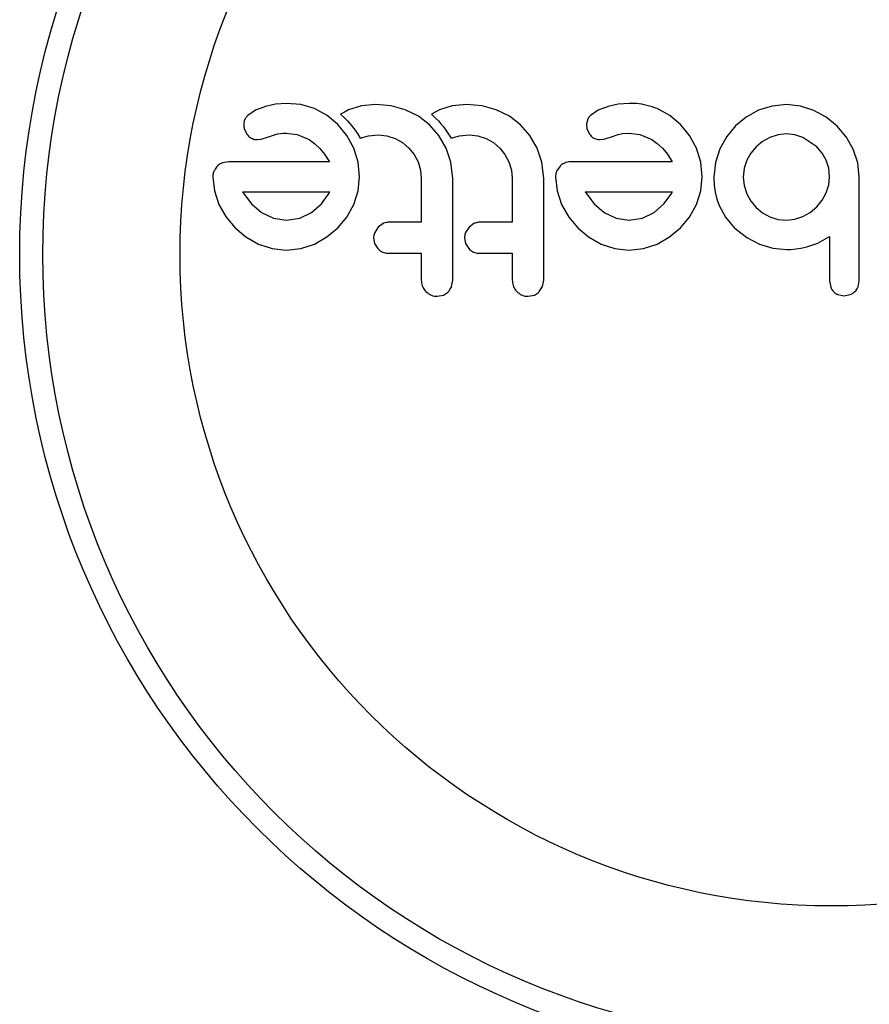
# Model space of a CAD drawing. Units: millimetres. Extents: x 125 to 567, y 118 to 714.
# Drawn here: x 320 to 323, y 420 to 423 of the extents above; entities that cross this region are included whole.
import ezdxf

# ---------------------------------------------------------------- set-up
doc = ezdxf.new("R2010")
doc.units = ezdxf.units.MM
doc.layers.add('CONTOUR', color=7, linetype='Continuous')

msp = doc.modelspace()

# ---------------------------------------------------------------- linework, layer by layer
at = {"layer": 'CONTOUR'}
for p, q in [((321.0145, 422.60374), (320.97747, 422.60064)), ((321.06259, 422.60033), (321.0145, 422.60374)), ((322.16592, 422.60374), (322.12885, 422.60064)), ((320.91039, 422.58071), (320.88462, 422.56352)), ((320.944, 422.59371), (320.91039, 422.58071)), ((320.97747, 422.60064), (320.944, 422.59371)), ((321.1086, 422.58615), (321.06259, 422.60033)), ((321.15099, 422.5626), (321.1086, 422.58615)), ((321.21108, 422.57584), (321.19565, 422.56713)), ((321.2232, 422.58164), (321.21108, 422.57584)), ((321.26604, 422.59502), (321.2232, 422.58164)), ((321.3143, 422.59978), (321.26604, 422.59502)), ((321.36578, 422.59524), (321.3143, 422.59978)), ((321.41343, 422.58215), (321.36578, 422.59524)), ((321.45775, 422.5604), (321.41343, 422.58215)), ((321.51654, 422.57581), (321.50117, 422.56713)), ((321.52871, 422.58164), (321.51654, 422.57581)), ((321.57155, 422.59502), (321.52871, 422.58164)), ((321.61985, 422.59978), (321.57155, 422.59502)), ((321.67133, 422.59524), (321.61985, 422.59978)), ((321.71896, 422.58215), (321.67133, 422.59524)), ((321.76328, 422.5604), (321.71896, 422.58215)), ((322.06176, 422.58069), (322.03608, 422.56352)), ((322.09544, 422.59371), (322.06176, 422.58069)), ((322.12885, 422.60064), (322.09544, 422.59371)), ((322.30247, 422.56257), (322.26007, 422.58615)), ((322.60063, 422.58063), (322.55892, 422.55781)), ((322.64597, 422.5949), (322.60063, 422.58063)), ((322.69422, 422.59978), (322.64597, 422.5949)), ((322.74136, 422.59481), (322.69422, 422.59978)), ((322.78633, 422.58014), (322.74136, 422.59481)), ((322.82783, 422.55699), (322.78633, 422.58014)), ((321.18712, 422.53231), (321.15099, 422.5626)), ((321.19565, 422.56713), (321.21003, 422.55369)), ((321.21003, 422.55369), (321.21909, 422.54462)), ((321.21909, 422.54462), (321.22685, 422.53624)), ((321.22685, 422.53624), (321.23617, 422.52518)), ((321.49499, 422.5318), (321.45775, 422.5604)), ((321.50117, 422.56713), (321.51555, 422.55369)), ((321.51555, 422.55369), (321.52461, 422.54461)), ((321.52461, 422.54461), (321.53237, 422.53624)), ((321.53237, 422.53624), (321.5417, 422.52518)), ((321.80052, 422.5318), (321.76328, 422.5604)), ((322.02638, 422.5511), (322.02205, 422.53545)), ((322.33856, 422.53231), (322.30247, 422.56257)), ((322.55892, 422.55781), (322.52313, 422.52829)), ((322.86435, 422.52729), (322.82783, 422.55699)), ((320.87256, 422.51805), (320.88176, 422.49927)), ((320.98484, 422.50123), (320.99386, 422.50289)), ((320.99386, 422.50289), (321.00288, 422.5038)), ((321.00288, 422.5038), (321.01352, 422.50413)), ((321.01352, 422.50413), (321.05027, 422.49895)), ((321.21708, 422.4956), (321.18712, 422.53231)), ((321.23617, 422.52518), (321.24458, 422.51404)), ((321.24458, 422.51404), (321.25359, 422.50048)), ((321.52589, 422.49638), (321.49499, 422.5318)), ((321.5417, 422.52518), (321.5501, 422.51404)), ((321.5501, 422.51404), (321.55911, 422.50048)), ((321.83144, 422.49633), (321.80052, 422.5318)), ((322.02205, 422.53545), (322.024, 422.51806)), ((322.024, 422.51806), (322.03322, 422.49927)), ((322.14379, 422.50267), (322.16491, 422.50413)), ((322.16491, 422.50413), (322.20174, 422.49895)), ((322.36854, 422.49558), (322.33856, 422.53231)), ((322.52313, 422.52829), (322.49348, 422.49249)), ((322.89492, 422.49145), (322.86435, 422.52729)), ((320.91465, 422.48206), (320.92937, 422.48349)), ((320.92937, 422.48349), (320.95108, 422.49005)), ((320.95108, 422.49005), (320.97726, 422.49907)), ((320.97726, 422.49907), (320.98484, 422.50123)), ((321.05027, 422.49895), (321.0905, 422.48199)), ((321.0905, 422.48199), (321.10874, 422.46944)), ((321.24046, 422.45279), (321.21708, 422.4956)), ((321.25359, 422.50048), (321.26167, 422.4864)), ((321.26167, 422.4864), (321.29003, 422.49501)), ((321.29003, 422.49501), (321.32232, 422.4981)), ((321.32232, 422.4981), (321.35186, 422.49499)), ((321.35186, 422.49499), (321.3792, 422.48599)), ((321.3792, 422.48599), (321.40427, 422.47179)), ((321.40427, 422.47179), (321.42554, 422.45382)), ((321.55085, 422.4533), (321.52589, 422.49638)), ((321.55911, 422.50048), (321.5672, 422.4864)), ((321.5672, 422.4864), (321.59553, 422.49501)), ((321.59553, 422.49501), (321.62784, 422.4981)), ((321.62784, 422.4981), (321.65739, 422.49499)), ((321.65739, 422.49499), (321.68473, 422.48599)), ((321.68473, 422.48599), (321.70975, 422.47182)), ((321.70975, 422.47182), (321.73107, 422.45382)), ((321.85636, 422.4533), (321.83144, 422.49633)), ((322.06608, 422.48206), (322.08081, 422.48349)), ((322.08081, 422.48349), (322.10252, 422.49005)), ((322.10252, 422.49005), (322.12868, 422.49907)), ((322.12868, 422.49907), (322.14379, 422.50267)), ((322.20174, 422.49895), (322.24194, 422.48199)), ((322.24194, 422.48199), (322.26018, 422.46944)), ((322.39189, 422.45279), (322.36854, 422.49558)), ((322.49348, 422.49249), (322.47029, 422.45077)), ((322.61326, 422.47579), (322.5921, 422.45833)), ((322.63838, 422.48953), (322.61326, 422.47579)), ((322.66586, 422.49823), (322.63838, 422.48953)), ((322.69422, 422.50114), (322.66586, 422.49823)), ((322.72272, 422.49819), (322.69422, 422.50114)), ((322.74961, 422.48953), (322.72272, 422.49819)), ((322.79593, 422.45833), (322.74961, 422.48953)), ((322.91872, 422.44978), (322.89492, 422.49145)), ((321.10874, 422.46944), (321.12686, 422.45228)), ((321.12686, 422.45228), (321.1426, 422.4327)), ((321.25509, 422.40654), (321.24046, 422.45279)), ((321.42554, 422.45382), (321.44294, 422.43209)), ((321.56662, 422.40615), (321.55085, 422.4533)), ((321.73107, 422.45382), (321.74851, 422.43203)), ((321.87214, 422.4062), (321.85636, 422.4533)), ((322.26018, 422.46944), (322.2783, 422.45228)), ((322.2783, 422.45228), (322.29403, 422.43271)), ((322.40652, 422.40654), (322.39189, 422.45279)), ((322.47029, 422.45077), (322.45569, 422.40542)), ((322.57447, 422.43703), (322.56086, 422.41254)), ((322.5921, 422.45833), (322.57447, 422.43703)), ((322.81389, 422.43705), (322.79593, 422.45833)), ((322.82761, 422.41254), (322.81389, 422.43705)), ((322.93374, 422.40431), (322.91872, 422.44978)), ((320.82019, 422.40748), (320.79885, 422.40405)), ((321.1426, 422.4327), (321.15846, 422.40748)), ((321.26011, 422.35718), (321.25509, 422.40654)), ((321.44294, 422.43209), (321.45625, 422.40695)), ((321.45625, 422.40695), (321.4645, 422.37978)), ((321.57299, 422.35109), (321.56662, 422.40615)), ((321.74851, 422.43203), (321.76178, 422.40695)), ((321.76178, 422.40695), (321.77001, 422.37982)), ((321.8785, 422.35109), (321.87214, 422.4062)), ((322.29403, 422.43271), (322.30989, 422.40748)), ((322.41154, 422.35718), (322.40652, 422.40654)), ((322.45569, 422.40542), (322.45063, 422.35617)), ((322.56086, 422.41254), (322.55227, 422.38556)), ((322.83618, 422.38574), (322.82761, 422.41254)), ((322.93887, 422.35617), (322.93374, 422.40431)), ((321.4645, 422.37978), (321.46731, 422.35109)), ((321.77001, 422.37982), (321.77282, 422.35109)), ((321.93341, 422.39288), (321.9221, 422.37582)), ((322.55227, 422.38556), (322.54928, 422.35617)), ((322.83918, 422.35617), (322.83618, 422.38574)), ((320.76688, 422.35718), (320.77204, 422.31003)), ((321.25517, 422.30986), (321.26011, 422.35718)), ((321.91833, 422.35718), (321.92349, 422.30994)), ((322.4066, 422.30986), (322.41154, 422.35718)), ((322.45063, 422.35617), (322.4518, 422.3291)), ((322.54928, 422.35617), (322.5522, 422.3277)), ((322.83633, 422.32955), (322.83918, 422.35617)), ((320.77204, 422.31003), (320.7875, 422.26406)), ((320.8669, 422.30583), (320.86853, 422.3028)), ((321.15744, 422.30178), (321.15913, 422.30504)), ((321.24046, 422.26406), (321.25517, 422.30986)), ((321.92349, 422.30994), (321.93893, 422.26406)), ((322.0183, 422.30583), (322.01996, 422.3028)), ((322.30884, 422.30178), (322.31056, 422.30498)), ((322.31056, 422.30498), (322.3109, 422.30583)), ((322.39189, 422.26406), (322.4066, 422.30986)), ((322.4518, 422.3291), (322.45505, 422.30506)), ((322.45505, 422.30506), (322.46068, 422.28157)), ((322.5522, 422.3277), (322.56086, 422.30027)), ((322.82761, 422.3028), (322.83633, 422.32955)), ((320.86853, 422.3028), (320.89632, 422.26603)), ((321.13221, 422.2668), (321.15744, 422.30178)), ((322.01996, 422.3028), (322.0478, 422.26599)), ((322.28379, 422.26695), (322.30884, 422.30178)), ((322.46068, 422.28157), (322.46826, 422.26052)), ((322.56086, 422.30027), (322.57457, 422.27527)), ((322.57457, 422.27527), (322.5921, 422.25397)), ((322.79593, 422.25601), (322.81398, 422.27816)), ((322.81398, 422.27816), (322.82761, 422.3028)), ((320.7875, 422.26406), (320.81155, 422.22189)), ((320.89632, 422.26603), (320.93044, 422.23689)), ((321.09853, 422.23741), (321.13221, 422.2668)), ((321.21702, 422.22183), (321.24046, 422.26406)), ((321.93893, 422.26406), (321.96299, 422.22186)), ((322.0478, 422.26599), (322.08187, 422.23689)), ((322.24996, 422.23741), (322.28379, 422.26695)), ((322.3685, 422.2219), (322.39189, 422.26406)), ((322.46826, 422.26052), (322.48955, 422.22162)), ((322.5921, 422.25397), (322.61329, 422.23648)), ((322.7742, 422.23749), (322.79593, 422.25601)), ((320.81155, 422.22189), (320.8418, 422.18551)), ((320.93044, 422.23689), (320.97025, 422.21773)), ((320.97025, 422.21773), (321.01352, 422.21119)), ((321.01352, 422.21119), (321.05865, 422.21799)), ((321.05865, 422.21799), (321.09853, 422.23741)), ((321.18662, 422.18551), (321.21702, 422.22183)), ((321.96299, 422.22186), (321.99326, 422.18551)), ((322.08187, 422.23689), (322.12165, 422.21773)), ((322.12165, 422.21773), (322.16491, 422.21119)), ((322.16491, 422.21119), (322.21005, 422.21799)), ((322.21005, 422.21799), (322.24996, 422.23741)), ((322.33807, 422.18551), (322.3685, 422.2219)), ((322.48955, 422.22162), (322.52109, 422.18298)), ((322.61329, 422.23648), (322.63838, 422.22275)), ((322.63838, 422.22275), (322.66579, 422.2141)), ((322.66579, 422.2141), (322.69422, 422.21119)), ((322.69422, 422.21119), (322.72284, 422.21428)), ((322.72284, 422.21428), (322.74961, 422.2233)), ((322.74961, 422.2233), (322.7742, 422.23749)), ((320.8418, 422.18551), (320.87818, 422.15524)), ((321.15003, 422.15523), (321.18662, 422.18551)), ((321.32208, 422.18804), (321.3107, 422.17048)), ((321.33879, 422.20022), (321.32208, 422.18804)), ((321.62759, 422.18804), (321.61618, 422.17041)), ((321.64433, 422.20023), (321.62759, 422.18804)), ((321.99326, 422.18551), (322.02965, 422.15521)), ((322.30147, 422.15523), (322.33807, 422.18551)), ((322.52109, 422.18401), (322.56094, 422.15266)), ((322.52109, 422.18298), (322.52109, 422.18401)), ((320.87818, 422.15524), (320.92037, 422.13117)), ((321.10811, 422.13117), (321.15003, 422.15523)), ((321.30696, 422.15183), (321.31052, 422.13311)), ((321.61245, 422.15183), (321.61601, 422.13312)), ((322.02965, 422.15521), (322.0718, 422.13117)), ((322.25955, 422.13117), (322.30147, 422.15523)), ((322.56094, 422.15266), (322.60316, 422.13066)), ((322.79952, 422.13439), (322.83918, 422.15686)), ((320.92037, 422.13117), (320.96633, 422.1157)), ((320.96633, 422.1157), (321.01352, 422.11054)), ((321.01352, 422.11054), (321.06263, 422.11583)), ((321.06263, 422.11583), (321.10811, 422.13117)), ((321.31052, 422.13311), (321.32105, 422.11606)), ((321.61601, 422.13312), (321.62658, 422.11606)), ((322.0718, 422.13117), (322.11775, 422.1157)), ((322.11775, 422.1157), (322.16491, 422.11054)), ((322.16491, 422.11054), (322.21408, 422.11583)), ((322.21408, 422.11583), (322.25955, 422.13117)), ((322.60316, 422.13066), (322.64865, 422.11709)), ((322.64865, 422.11709), (322.69525, 422.11255)), ((322.69525, 422.11255), (322.70927, 422.11307)), ((322.70927, 422.11307), (322.72608, 422.11483)), ((322.72608, 422.11483), (322.7427, 422.11751)), ((322.7427, 422.11751), (322.76217, 422.1216)), ((322.76217, 422.1216), (322.79952, 422.13439)), ((321.56902, 421.98827), (321.57299, 422.00988)), ((321.87453, 421.98826), (321.8785, 422.00988)), ((322.83918, 422.00786), (322.84282, 421.98662)), ((322.93492, 421.98723), (322.93887, 422.00806)), ((321.86381, 421.97119), (321.87453, 421.98826)), ((321.52066, 421.95553), (321.54159, 421.95971)), ((321.8262, 421.95553), (321.84713, 421.95971)), ((322.86684, 421.96146), (322.88752, 421.95754)), ((322.88752, 421.95754), (322.90867, 421.96141))]:
    msp.add_line(p, q, dxfattribs=at)
for radius in [2.7275, 2.64952, 2.18858]:
    msp.add_circle((322.8454, 422.09591), radius, dxfattribs=at)
for points, knots in [([(322.26007, 422.58615), (322.23703, 422.59393), (322.20626, 422.60431), (322.17402, 422.60386), (322.16592, 422.60374)], [0, 0, 0, 0, 0.7487832, 1, 1, 1, 1]), ([(320.87494, 422.5511), (320.87334, 422.54719), (320.87127, 422.5421), (320.87073, 422.53669), (320.87061, 422.53545)], [0, 0, 0, 0, 0.7710485, 1, 1, 1, 1]), ([(320.88462, 422.56352), (320.8817, 422.5606), (320.87798, 422.55688), (320.87548, 422.55213), (320.87494, 422.5511)], [0, 0, 0, 0, 0.7837793, 1, 1, 1, 1]), ([(322.03608, 422.56352), (322.03299, 422.56039), (322.02925, 422.5566), (322.02681, 422.55192), (322.02638, 422.5511)], [0, 0, 0, 0, 0.8261748, 1, 1, 1, 1]), ([(320.87061, 422.53545), (320.87063, 422.53056), (320.87066, 422.52459), (320.87227, 422.51906), (320.87256, 422.51805)], [0, 0, 0, 0, 0.8186403, 1, 1, 1, 1]), ([(320.88176, 422.49927), (320.88496, 422.49555), (320.88917, 422.49064), (320.89459, 422.48762), (320.89589, 422.4869)], [0, 0, 0, 0, 0.7605876, 1, 1, 1, 1]), ([(320.89589, 422.4869), (320.90092, 422.48486), (320.90701, 422.48239), (320.91352, 422.48211), (320.91465, 422.48206)], [0, 0, 0, 0, 0.8258532, 1, 1, 1, 1]), ([(322.03322, 422.49927), (322.03618, 422.49576), (322.0403, 422.49088), (322.04578, 422.48777), (322.04732, 422.4869)], [0, 0, 0, 0, 0.7205366, 1, 1, 1, 1]), ([(322.04732, 422.4869), (322.05183, 422.48502), (322.05789, 422.48249), (322.06442, 422.48215), (322.06608, 422.48206)], [0, 0, 0, 0, 0.7444839, 1, 1, 1, 1]), ([(320.79885, 422.40405), (320.79406, 422.40174), (320.78798, 422.39882), (320.78302, 422.39391), (320.78196, 422.39288)], [0, 0, 0, 0, 0.7879739, 1, 1, 1, 1]), ([(321.15846, 422.40748), (321.11895, 422.40748), (321.00409, 422.40748), (320.89304, 422.40748), (320.82019, 422.40748)], [0, 0, 0, 0, 0.3440722, 1, 1, 1, 1]), ([(321.95028, 422.40405), (321.94558, 422.40178), (321.93942, 422.3988), (321.93456, 422.39401), (321.93341, 422.39288)], [0, 0, 0, 0, 0.7626581, 1, 1, 1, 1]), ([(321.97162, 422.40748), (321.96556, 422.40724), (321.95827, 422.40694), (321.95144, 422.40447), (321.95028, 422.40405)], [0, 0, 0, 0, 0.830062, 1, 1, 1, 1]), ([(322.30989, 422.40748), (322.25252, 422.40748), (322.13921, 422.40748), (322.02701, 422.40748), (321.97162, 422.40748)], [0, 0, 0, 0, 0.5062569, 1, 1, 1, 1]), ([(320.77066, 422.37582), (320.76914, 422.37132), (320.7671, 422.36523), (320.76693, 422.35884), (320.76688, 422.35718)], [0, 0, 0, 0, 0.73931753, 1, 1, 1, 1]), ([(320.78196, 422.39288), (320.77828, 422.38846), (320.77391, 422.38321), (320.7711, 422.37683), (320.77066, 422.37582)], [0, 0, 0, 0, 0.8420352, 1, 1, 1, 1]), ([(321.9221, 422.37582), (321.92046, 422.37077), (321.91846, 422.36465), (321.91835, 422.35829), (321.91833, 422.35718)], [0, 0, 0, 0, 0.8251838, 1, 1, 1, 1]), ([(321.46731, 422.35109), (321.46731, 422.32551), (321.46731, 422.27655), (321.46731, 422.22754), (321.46731, 422.20413)], [0, 0, 0, 0, 0.5224059, 1, 1, 1, 1]), ([(321.57299, 422.00988), (321.57299, 422.0664), (321.57299, 422.18021), (321.57299, 422.29388), (321.57299, 422.35109)], [0, 0, 0, 0, 0.4966624, 1, 1, 1, 1]), ([(321.77282, 422.35109), (321.77282, 422.32617), (321.77282, 422.27721), (321.77282, 422.2282), (321.77282, 422.20413)], [0, 0, 0, 0, 0.50890801, 1, 1, 1, 1]), ([(321.8785, 422.00988), (321.8785, 422.06667), (321.8785, 422.18048), (321.8785, 422.29415), (321.8785, 422.35109)], [0, 0, 0, 0, 0.4990634, 1, 1, 1, 1]), ([(322.93887, 422.00806), (322.93887, 422.03732), (322.93887, 422.09544), (322.93887, 422.19602), (322.93887, 422.28283), (322.93887, 422.34071), (322.93887, 422.35617)], [0, 0, 0, 0, 0.252045, 0.5008066, 0.866669, 1, 1, 1, 1]), ([(321.15944, 422.30583), (321.12714, 422.30583), (321.02808, 422.30583), (320.93179, 422.30583), (320.8669, 422.30583)], [0, 0, 0, 0, 0.3259983, 1, 1, 1, 1]), ([(321.15913, 422.30504), (321.15915, 422.30507), (321.15927, 422.30533), (321.15936, 422.3056), (321.15944, 422.30583)], [0, 0, 0, 0, 0.14761939, 1, 1, 1, 1]), ([(322.3109, 422.30583), (322.26111, 422.30583), (322.16318, 422.30583), (322.06606, 422.30583), (322.0183, 422.30583)], [0, 0, 0, 0, 0.5083674, 1, 1, 1, 1]), ([(321.35625, 422.20413), (321.35139, 422.20369), (321.34537, 422.20315), (321.33985, 422.20069), (321.33879, 422.20022)], [0, 0, 0, 0, 0.8090193, 1, 1, 1, 1]), ([(321.46731, 422.20413), (321.45649, 422.20413), (321.41931, 422.20413), (321.38241, 422.20413), (321.35625, 422.20413)], [0, 0, 0, 0, 0.2909872, 1, 1, 1, 1]), ([(321.6618, 422.20413), (321.65703, 422.20371), (321.651, 422.20318), (321.64548, 422.20073), (321.64433, 422.20023)], [0, 0, 0, 0, 0.79167363, 1, 1, 1, 1]), ([(321.77282, 422.20413), (321.7568, 422.20413), (321.71968, 422.20413), (321.68278, 422.20413), (321.6618, 422.20413)], [0, 0, 0, 0, 0.4316067, 1, 1, 1, 1]), ([(321.3107, 422.17048), (321.3091, 422.16559), (321.30711, 422.15948), (321.30699, 422.15309), (321.30696, 422.15183)], [0, 0, 0, 0, 0.8020121, 1, 1, 1, 1]), ([(321.61618, 422.17041), (321.61456, 422.16542), (321.61259, 422.15933), (321.61247, 422.15297), (321.61245, 422.15183)], [0, 0, 0, 0, 0.8205274, 1, 1, 1, 1]), ([(322.83918, 422.15686), (322.83918, 422.13654), (322.83918, 422.11185), (322.83918, 422.08232), (322.83918, 422.05373), (322.83918, 422.02875), (322.83918, 422.00862), (322.83918, 422.00786)], [0, 0, 0, 0, 0.4090051, 0.4971943, 0.5946922, 0.9846929, 1, 1, 1, 1]), ([(321.32105, 422.11606), (321.3252, 422.11235), (321.3335, 422.10493), (321.34639, 422.10093), (321.35401, 422.10058), (321.35625, 422.10048)], [0, 0, 0, 0, 0.4137763, 0.827157, 1, 1, 1, 1]), ([(321.62658, 422.11606), (321.63066, 422.1124), (321.63882, 422.10507), (321.65173, 422.10095), (321.65944, 422.10059), (321.6618, 422.10048)], [0, 0, 0, 0, 0.4097223, 0.8193162, 1, 1, 1, 1]), ([(321.35625, 422.10048), (321.38234, 422.10048), (321.41924, 422.10048), (321.45642, 422.10048), (321.46731, 422.10048)], [0, 0, 0, 0, 0.7069896, 1, 1, 1, 1]), ([(321.46731, 422.10048), (321.46731, 422.08563), (321.46731, 422.05542), (321.46731, 422.02522), (321.46731, 422.00988)], [0, 0, 0, 0, 0.4919365, 1, 1, 1, 1]), ([(321.6618, 422.10048), (321.68272, 422.10048), (321.71963, 422.10048), (321.75674, 422.10048), (321.77282, 422.10048)], [0, 0, 0, 0, 0.5668415, 1, 1, 1, 1]), ([(321.77282, 422.10048), (321.77282, 422.08548), (321.77282, 422.05527), (321.77282, 422.02507), (321.77282, 422.00988)], [0, 0, 0, 0, 0.4968422, 1, 1, 1, 1]), ([(321.46731, 422.00988), (321.46788, 422.00395), (321.46901, 421.99208), (321.47596, 421.97919), (321.48146, 421.97309), (321.48308, 421.9713)], [0, 0, 0, 0, 0.4135999, 0.8271375, 1, 1, 1, 1]), ([(321.77282, 422.00988), (321.7734, 422.00385), (321.77457, 421.99178), (321.78165, 421.97894), (321.78712, 421.97292), (321.7886, 421.9713)], [0, 0, 0, 0, 0.422247, 0.8445454, 1, 1, 1, 1]), ([(321.55828, 421.97119), (321.56184, 421.97563), (321.56609, 421.98092), (321.56861, 421.98724), (321.56902, 421.98827)], [0, 0, 0, 0, 0.8381307, 1, 1, 1, 1]), ([(322.84282, 421.98662), (322.84483, 421.98219), (322.84731, 421.97673), (322.85128, 421.97233), (322.85203, 421.9715)], [0, 0, 0, 0, 0.8127597, 1, 1, 1, 1]), ([(322.92453, 421.97153), (322.92785, 421.97539), (322.932, 421.98023), (322.93443, 421.98605), (322.93492, 421.98723)], [0, 0, 0, 0, 0.7984629, 1, 1, 1, 1]), ([(321.48308, 421.9713), (321.48776, 421.96741), (321.49712, 421.95964), (321.51088, 421.95588), (321.51871, 421.9556), (321.52066, 421.95553)], [0, 0, 0, 0, 0.4293249, 0.8583432, 1, 1, 1, 1]), ([(321.54159, 421.95971), (321.54661, 421.96233), (321.55265, 421.96548), (321.55746, 421.97036), (321.55828, 421.97119)], [0, 0, 0, 0, 0.8288207, 1, 1, 1, 1]), ([(321.7886, 421.9713), (321.79322, 421.96745), (321.80248, 421.95975), (321.81627, 421.95589), (321.82418, 421.9556), (321.8262, 421.95553)], [0, 0, 0, 0, 0.4267002, 0.8533385, 1, 1, 1, 1]), ([(321.84713, 421.95971), (321.8521, 421.96231), (321.85816, 421.96547), (321.86294, 421.97032), (321.86381, 421.97119)], [0, 0, 0, 0, 0.8201028, 1, 1, 1, 1]), ([(322.85203, 421.9715), (322.85547, 421.96842), (322.85999, 421.96437), (322.86552, 421.96202), (322.86684, 421.96146)], [0, 0, 0, 0, 0.7620701, 1, 1, 1, 1]), ([(322.90867, 421.96141), (322.91335, 421.96365), (322.91909, 421.9664), (322.92368, 421.97073), (322.92453, 421.97153)], [0, 0, 0, 0, 0.8142151, 1, 1, 1, 1])]:
    msp.add_open_spline(points, degree=3, knots=knots, dxfattribs=at)

doc.saveas('drawing.dxf')
